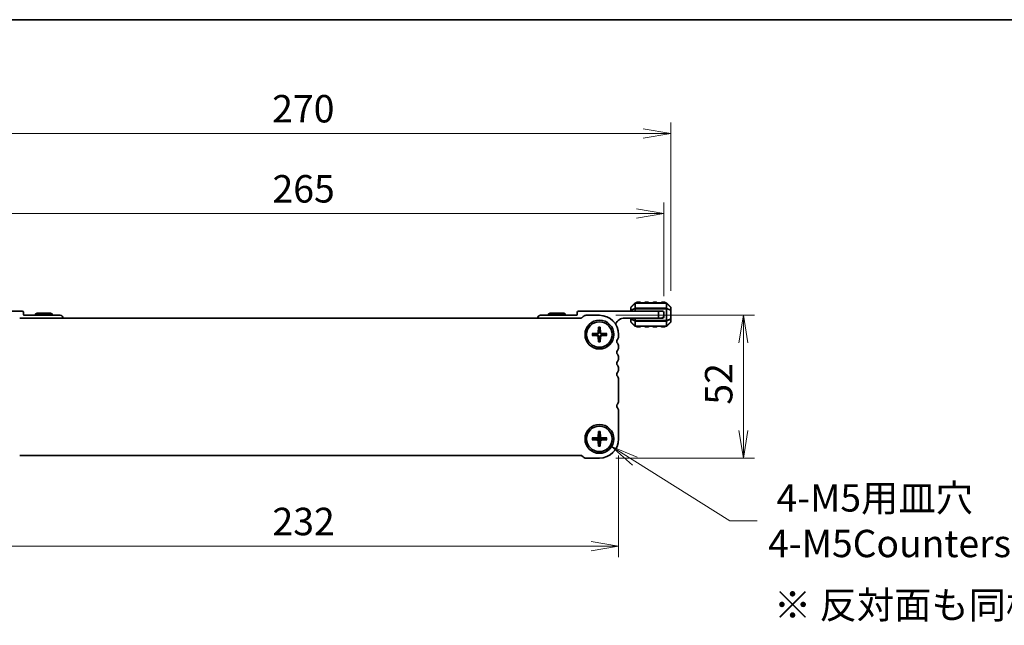
# Model space of a CAD drawing. Units: millimetres. Extents: x 0 to 6308, y 0 to 1124.
# Drawn here: x 1509 to 1868, y 903 to 1124 of the extents above; entities that cross this region are included whole.
import ezdxf

# ---------------------------------------------------------------- set-up
doc = ezdxf.new("R2010")
doc.units = ezdxf.units.MM
for name, color, linetype, lineweight in [('Border (ISO)', 7, 'Continuous', 35), ('Dimension (ISO)', 7, 'Continuous', 18), ('Dimension (ISO) @ 1', 7, 'Continuous', 18), ('Symbol (ISO) @ 1', 7, 'Continuous', 18), ('Visible (ISO)', 7, 'Continuous', 35), ('Visible Narrow (ISO)', 7, 'Continuous', 25)]:
    doc.layers.add(name, color=color, linetype=linetype, lineweight=lineweight)
doc.styles.add('Note Text (TK)', font='MS PGothic.ttf')
doc.dimstyles.new('Default - Method 1b (TK)', dxfattribs={"dimscale": 2.5, "dimtxt": 2.5, "dimasz": 2.5, "dimexe": 1, "dimexo": 1.5, "dimgap": 1, "dimtad": 1, "dimrnd": 1e-08, "dimdsep": 46, "dimtxsty": 'Note Text (TK)', "dimblk": 'OPEN', "dimcen": 0.09, "dimdle": 5, "dimclrd": 100, "dimclre": 100, "dimclrt": 7, "dimadec": 1, "dimazin": 1, "dimtfac": 1, "dimtmove": 0, "dimatfit": 3, "dimldrblk": 'OPEN', "dimfxl": 1, "dimtolj": 1, "dimlwd": -1, "dimlwe": -1, "dimarcsym": 0})

# ---------------------------------------------------------------- blocks, each defined once
blk = doc.blocks.new('図面枠 tk図枠')
at = {"layer": 'Border (ISO)'}
blk.add_line((14.5, 289), (405.5, 289), dxfattribs=at)
blk = doc.blocks.new('_Open')
at = {"color": 0, "linetype": 'ByBlock', "lineweight": -2}
for p, q in [((-1, 0.167), (0, 0)), ((-1, -0.167), (0, 0)), ((0, 0), (-1, 0))]:
    blk.add_line(p, q, dxfattribs=at)
blk = doc.blocks.new('*D45')
at = {"layer": 'Defpoints', "color": 0}
for p in [(1495.46, 971.34), (1727.46, 971.34), (1727.46, 932.25)]:
    blk.add_point(p, dxfattribs=at)
at = {"layer": 'Dimension (ISO)', "color": 100}
for p, q in [((1495.46, 965.34), (1495.46, 928.25)), ((1727.46, 965.34), (1727.46, 928.25)), ((1505.46, 932.25), (1717.46, 932.25))]:
    blk.add_line(p, q, dxfattribs=at)
at = {"layer": 'Dimension (ISO)', "color": 100, "xscale": 10, "yscale": 10, "zscale": 10, "rotation": 180}
blk.add_blockref('_Open', (1495.46, 932.25), dxfattribs=at)
at = {"layer": 'Dimension (ISO)', "color": 100, "xscale": 10, "yscale": 10, "zscale": 10}
blk.add_blockref('_Open', (1727.46, 932.25), dxfattribs=at)
at = {"layer": 'Dimension (ISO)', "color": 7, "insert": (1601.29, 941.25), "char_height": 10, "attachment_point": 4, "style": 'Note Text (TK)'}
blk.add_mtext('\\A1;232', dxfattribs=at)
blk = doc.blocks.new('*D48')
at = {"layer": 'Defpoints', "color": 0}
for p in [(1720.46, 1016.34), (1772.94, 1016.34), (1720.46, 964.34)]:
    blk.add_point(p, dxfattribs=at)
at = {"layer": 'Dimension (ISO)', "color": 100}
for p, q in [((1726.46, 1016.34), (1776.94, 1016.34)), ((1772.94, 974.34), (1772.94, 1006.34)), ((1726.46, 964.34), (1776.94, 964.34))]:
    blk.add_line(p, q, dxfattribs=at)
at = {"layer": 'Dimension (ISO)', "color": 100, "xscale": 10, "yscale": 10, "zscale": 10}
for p, rotation in [((1772.94, 1016.34), 90), ((1772.94, 964.34), 270)]:
    blk.add_blockref('_Open', p, dxfattribs=dict(at, rotation=rotation))
at = {"layer": 'Dimension (ISO)', "color": 7, "insert": (1763.94, 983.8), "char_height": 10, "attachment_point": 4, "rotation": 90, "style": 'Note Text (TK)'}
blk.add_mtext('\\A1;52', dxfattribs=at)
blk = doc.blocks.new('*D49')
at = {"layer": 'Defpoints', "color": 0}
for p in [(1743.96, 1053.41), (1478.96, 1017.34), (1743.96, 1017.34)]:
    blk.add_point(p, dxfattribs=at)
at = {"layer": 'Dimension (ISO)', "color": 100}
for p, q in [((1478.96, 1023.34), (1478.96, 1057.41)), ((1743.96, 1023.34), (1743.96, 1057.41)), ((1488.96, 1053.41), (1733.96, 1053.41))]:
    blk.add_line(p, q, dxfattribs=at)
at = {"layer": 'Dimension (ISO)', "color": 100, "xscale": 10, "yscale": 10, "zscale": 10, "rotation": 180}
blk.add_blockref('_Open', (1478.96, 1053.41), dxfattribs=at)
at = {"layer": 'Dimension (ISO)', "color": 100, "xscale": 10, "yscale": 10, "zscale": 10}
blk.add_blockref('_Open', (1743.96, 1053.41), dxfattribs=at)
at = {"layer": 'Dimension (ISO)', "color": 7, "insert": (1601.29, 1062.41), "char_height": 10, "attachment_point": 4, "style": 'Note Text (TK)'}
blk.add_mtext('\\A1;265', dxfattribs=at)
blk = doc.blocks.new('*D50')
at = {"layer": 'Defpoints', "color": 0}
for p in [(1476.46, 1082.58), (1476.46, 1019.21), (1746.46, 1019.21)]:
    blk.add_point(p, dxfattribs=at)
at = {"layer": 'Dimension (ISO)', "color": 100}
for p, q in [((1476.46, 1025.21), (1476.46, 1086.58)), ((1746.46, 1025.21), (1746.46, 1086.58)), ((1736.46, 1082.58), (1486.46, 1082.58))]:
    blk.add_line(p, q, dxfattribs=at)
at = {"layer": 'Dimension (ISO)', "color": 100, "xscale": 10, "yscale": 10, "zscale": 10, "rotation": 180}
blk.add_blockref('_Open', (1476.46, 1082.58), dxfattribs=at)
at = {"layer": 'Dimension (ISO)', "color": 100, "xscale": 10, "yscale": 10, "zscale": 10}
blk.add_blockref('_Open', (1746.46, 1082.58), dxfattribs=at)
at = {"layer": 'Dimension (ISO)', "color": 7, "insert": (1601.18, 1091.58), "char_height": 10, "attachment_point": 4, "style": 'Note Text (TK)'}
blk.add_mtext('\\A1;270', dxfattribs=at)
blk = doc.blocks.new('*D56')
at = {"layer": 'Defpoints', "color": 0}
for p in [(1716.01, 974.13), (1724.91, 968.55)]:
    blk.add_point(p, dxfattribs=at)
at = {"layer": 'Dimension (ISO)', "color": 100}
for p, q in [((1720.1, 971.34), (1720.82, 971.34)), ((1720.46, 970.98), (1720.46, 971.7)), ((1767.94, 941.54), (1733.38, 963.23)), ((1777.94, 941.54), (1767.94, 941.54))]:
    blk.add_line(p, q, dxfattribs=at)
at = {"layer": 'Dimension (ISO)', "color": 100, "xscale": 10, "yscale": 10, "zscale": 10, "rotation": 147.8885024718489}
blk.add_blockref('_Open', (1724.91, 968.55), dxfattribs=at)
at = {"layer": 'Dimension (ISO)', "color": 7, "insert": (1781.94, 941.54), "char_height": 10, "attachment_point": 4, "style": 'Note Text (TK)'}
blk.add_mtext('\\A1; \\fMS PGothic|b0|i0;{\\H9.9600;4-M5用皿穴\\P}\\fMS PGothic|b0|i0;{\\H9.9600;4-M5Countersunk}', dxfattribs=at)

msp = doc.modelspace()

# ---------------------------------------------------------------- linework, layer by layer
at = {"layer": 'Visible (ISO)'}
for p, q in [((1731.9609, 1019.2125), (1731.9609, 1018.164)), ((1733.3731, 1020.7489), (1732.0488, 1019.4247)), ((1744.8367, 1020.8368), (1733.5852, 1020.8368)), ((1735.2109, 1021.0868), (1734.2109, 1021.0868)), ((1738.2109, 1021.0868), (1737.2109, 1021.0868)), ((1741.2109, 1021.0868), (1740.2109, 1021.0868)), ((1744.2109, 1021.0868), (1743.2109, 1021.0868)), ((1746.3731, 1019.4247), (1745.0488, 1020.7489)), ((1746.4609, 1018.164), (1746.4609, 1019.2125)), ((1480.9609, 1017.8368), (1510.0609, 1017.8368)), ((1510.5609, 1017.3368), (1510.5609, 1016.6368)), ((1510.8609, 1016.3368), (1523.9609, 1016.3368)), ((1515.4805, 1017.1368), (1514.9609, 1016.8368)), ((1520.9609, 1016.8368), (1514.9609, 1016.8368)), ((1514.9609, 1016.8368), (1514.9609, 1016.3368)), ((1515.4805, 1017.1368), (1520.4413, 1017.1368)), ((1520.4413, 1017.1368), (1520.9609, 1016.8368)), ((1520.9609, 1016.8368), (1520.9609, 1016.3368)), ((1712.0609, 1016.3368), (1698.9609, 1016.3368)), ((1702.4805, 1017.1368), (1701.9609, 1016.8368)), ((1707.9609, 1016.8368), (1701.9609, 1016.8368)), ((1701.9609, 1016.8368), (1701.9609, 1016.3368)), ((1702.4805, 1017.1368), (1707.4413, 1017.1368)), ((1707.4413, 1017.1368), (1707.9609, 1016.8368)), ((1707.9609, 1016.8368), (1707.9609, 1016.3368)), ((1712.3609, 1017.3368), (1712.3609, 1016.6368)), ((1741.9609, 1017.8368), (1712.8609, 1017.8368)), ((1714.5221, 1015.8975), (1714.1079, 1015.4832)), ((1720.4609, 1016.3368), (1715.5828, 1016.3368)), ((1731.9609, 1018.164), (1731.9609, 1017.8368)), ((1741.9609, 1017.8368), (1743.4609, 1017.8368)), ((1741.9609, 1015.3368), (1741.9609, 1017.8368)), ((1743.9609, 1017.3368), (1743.9609, 1016.3368)), ((1743.9609, 1015.8368), (1743.9609, 1016.3368)), ((1746.4609, 1015.0096), (1746.4609, 1018.164)), ((1713.7543, 1015.3368), (1509.1675, 1015.3368)), ((1729.6609, 1015.3368), (1741.9609, 1015.3368)), ((1731.9609, 1015.3368), (1731.9609, 1015.0096)), ((1731.9609, 1015.0096), (1731.9609, 1013.9611)), ((1732.0488, 1013.7489), (1733.3731, 1012.4247)), ((1733.5852, 1012.3368), (1744.8367, 1012.3368)), ((1734.2109, 1012.0868), (1735.2109, 1012.0868)), ((1737.2109, 1012.0868), (1738.2109, 1012.0868)), ((1740.2109, 1012.0868), (1741.2109, 1012.0868)), ((1742.9609, 1015.3368), (1741.9609, 1015.3368)), ((1742.9609, 1015.3368), (1743.4609, 1015.3368)), ((1743.2109, 1012.0868), (1744.2109, 1012.0868)), ((1745.0488, 1012.4247), (1746.3731, 1013.7489)), ((1746.4609, 1013.9611), (1746.4609, 1015.0096)), ((1717.799, 1009.6616), (1719.6651, 1009.7781)), ((1717.799, 1009.012), (1719.6651, 1008.8955)), ((1720.1361, 1011.9987), (1720.0196, 1010.1326)), ((1720.1361, 1006.6749), (1720.0196, 1008.541)), ((1720.7858, 1011.9987), (1720.9022, 1010.1326)), ((1720.7858, 1006.6749), (1720.9022, 1008.541)), ((1723.1229, 1009.6616), (1721.2568, 1009.7781)), ((1723.1229, 1009.012), (1721.2568, 1008.8955)), ((1727.4609, 1008.5717), (1727.4609, 1009.3368)), ((1727.4609, 1004.5717), (1727.4609, 1005.1019)), ((1727.4609, 1000.5717), (1727.4609, 1001.1019)), ((1727.4609, 996.5717), (1727.4609, 997.1019)), ((1727.4609, 985.0717), (1727.4609, 993.1019)), ((1727.4609, 971.3368), (1727.4609, 981.6019)), ((1720.1361, 973.9987), (1720.0196, 972.1326)), ((1720.7858, 973.9987), (1720.9022, 972.1326)), ((1717.799, 971.6616), (1719.6651, 971.7781)), ((1717.799, 971.012), (1719.6651, 970.8955)), ((1720.1361, 968.6749), (1720.0196, 970.541)), ((1720.7858, 968.6749), (1720.9022, 970.541)), ((1723.1229, 971.6616), (1721.2568, 971.7781)), ((1723.1229, 971.012), (1721.2568, 970.8955)), ((1509.1675, 965.3368), (1713.7543, 965.3368)), ((1714.1079, 965.1904), (1714.5221, 964.7761)), ((1715.5828, 964.3368), (1720.4609, 964.3368))]:
    msp.add_line(p, q, dxfattribs=at)
for centre, radius in [((1720.4609, 1009.3368), 5.25), ((1720.4609, 1009.3368), 4.65), ((1720.4609, 971.3368), 5.25), ((1720.4609, 971.3368), 4.65)]:
    msp.add_circle(centre, radius, dxfattribs=at)
for centre, radius, start, end in [((1732.2609, 1019.2125), 0.3, 135, 180), ((1733.5852, 1020.5368), 0.3, 90, 135), ((1734.2109, 1020.8368), 0.25, 90, 180), ((1735.2109, 1020.8368), 0.25, 0, 90), ((1737.2109, 1020.8368), 0.25, 90, 180), ((1738.2109, 1020.8368), 0.25, 0, 90), ((1740.2109, 1020.8368), 0.25, 90, 180), ((1741.2109, 1020.8368), 0.25, 0, 90), ((1743.2109, 1020.8368), 0.25, 90, 180), ((1744.2109, 1020.8368), 0.25, 0, 90), ((1744.8367, 1020.5368), 0.3, 45, 90), ((1746.1609, 1019.2125), 0.3, 0, 45), ((1510.0609, 1017.3368), 0.5, 0, 90), ((1510.8609, 1016.6368), 0.3, 180, 270), ((1523.9609, 1015.3368), 1, 0, 90), ((1698.9609, 1015.3368), 1, 90, 180), ((1712.0609, 1016.6368), 0.3, 270, 0), ((1712.8609, 1017.3368), 0.5, 90, 180), ((1715.5828, 1014.8368), 1.5, 90.000001, 134.999999), ((1720.4609, 1009.3368), 7, 0, 90), ((1742.9609, 1016.3368), 1, 270, 0), ((1743.4609, 1017.3368), 0.5, 0, 90), ((1743.4609, 1015.8368), 0.5, 270, 0), ((1713.7543, 1015.8368), 0.5, 270, 314.999999), ((1729.6609, 1011.6608), 3.676, 90, 155.619691), ((1732.2609, 1013.9611), 0.3, 180, 225), ((1733.5852, 1012.6368), 0.3, 225, 270), ((1734.2109, 1012.3368), 0.25, 180, 270), ((1735.2109, 1012.3368), 0.25, 270, 0), ((1737.2109, 1012.3368), 0.25, 180, 270), ((1738.2109, 1012.3368), 0.25, 270, 0), ((1740.2109, 1012.3368), 0.25, 180, 270), ((1741.2109, 1012.3368), 0.25, 270, 0), ((1743.2109, 1012.3368), 0.25, 180, 270), ((1744.2109, 1012.3368), 0.25, 270, 0), ((1744.8367, 1012.6368), 0.3, 270, 315), ((1746.1609, 1013.9611), 0.3, 315, 0), ((1720.4609, 1009.3368), 1.3669, 172.023009, 187.976991), ((1719.6415, 1010.1562), 0.3789, 273.572174, 356.427826), ((1719.6415, 1008.5174), 0.3789, 3.572174, 86.427826), ((1720.4609, 1009.3368), 1.3669, 82.023009, 97.976991), ((1721.2804, 1010.1562), 0.3789, 183.572174, 266.427826), ((1721.2804, 1008.5174), 0.3789, 93.572174, 176.427826), ((1720.4609, 1009.3368), 1.3669, 352.023009, 7.976991), ((1725.9609, 1008.5717), 1.5, 316.05448, 0), ((1720.4609, 1009.3368), 1.3669, 262.023009, 277.976991), ((1727.7609, 1006.8368), 1, 136.05448, 223.94552), ((1725.9609, 1005.1019), 1.5, 0, 43.94552), ((1727.7609, 1002.8368), 1, 136.05448, 223.94552), ((1725.9609, 1004.5717), 1.5, 316.05448, 0), ((1725.9609, 1001.1019), 1.5, 0, 43.94552), ((1727.7609, 998.8368), 1, 136.05448, 223.94552), ((1725.9609, 1000.5717), 1.5, 316.05448, 0), ((1725.9609, 997.1019), 1.5, 0, 43.94552), ((1727.7609, 994.8368), 1, 136.05448, 223.94552), ((1725.9609, 996.5717), 1.5, 316.05448, 0), ((1725.9609, 993.1019), 1.5, 0, 43.94552), ((1727.7606, 983.3368), 0.9998, 136.045218, 223.957428), ((1725.9609, 985.0718), 1.5001, 316.053598, 359.999118), ((1725.9609, 981.6019), 1.5, 0, 43.94552), ((1720.4609, 971.3368), 1.3669, 82.023009, 97.976991), ((1720.4609, 971.3368), 1.3669, 172.023009, 187.976991), ((1719.6415, 972.1562), 0.3789, 273.572174, 356.427826), ((1719.6415, 970.5174), 0.3789, 3.572174, 86.427826), ((1720.4609, 971.3368), 1.3669, 262.023009, 277.976991), ((1720.4609, 971.3368), 7, 270, 0), ((1721.2804, 972.1562), 0.3789, 183.572174, 266.427826), ((1721.2804, 970.5174), 0.3789, 93.572174, 176.427826), ((1720.4609, 971.3368), 1.3669, 352.023009, 7.976991), ((1713.7543, 964.8368), 0.5, 45.000001, 90), ((1715.5828, 965.8368), 1.5, 225.000001, 270)]:
    msp.add_arc(centre, radius, start, end, dxfattribs=at)
for points, knots in [([(1717.799, 1009.6616), (1717.8156, 1009.6627), (1717.8352, 1009.6635), (1717.8657, 1009.6643), (1717.882, 1009.6644), (1717.903, 1009.6639), (1717.9118, 1009.6633), (1717.9182, 1009.6627)], [0.0198419975, 0.0198419975, 0.0198419975, 0.0198419975, 0.0248312945, 0.0248312945, 0.0297468757, 0.0297468757, 0.0337094717, 0.0337094717, 0.0337094717, 0.0337094717]), ([(1717.9182, 1009.0109), (1717.9118, 1009.0103), (1717.903, 1009.0097), (1717.882, 1009.0092), (1717.8657, 1009.0093), (1717.8352, 1009.0101), (1717.8156, 1009.0109), (1717.799, 1009.012)], [0.0452781116, 0.0452781116, 0.0452781116, 0.0452781116, 0.0492407076, 0.0492407076, 0.0541562888, 0.0541562888, 0.0591455859, 0.0591455859, 0.0591455859, 0.0591455859]), ([(1720.2616, 1010.1175), (1720.2606, 1010.0601), (1720.2511, 1010.0022), (1720.2224, 1009.9086), (1720.2037, 1009.8643), (1720.1541, 1009.7804), (1720.1232, 1009.7407), (1720.057, 1009.6745), (1720.0174, 1009.6436), (1719.9335, 1009.5941), (1719.8891, 1009.5753), (1719.7956, 1009.5466), (1719.7376, 1009.5371), (1719.6802, 1009.5361)], [0.278726304, 0.278726304, 0.278726304, 0.278726304, 0.2965573798, 0.2965573798, 0.3106044762, 0.3106044762, 0.3246515727, 0.3246515727, 0.3386986692, 0.3386986692, 0.3527457657, 0.3527457657, 0.3705768414, 0.3705768414, 0.3705768414, 0.3705768414]), ([(1719.6802, 1009.1375), (1719.7376, 1009.1365), (1719.7956, 1009.127), (1719.8891, 1009.0983), (1719.9335, 1009.0795), (1720.0174, 1009.03), (1720.057, 1008.9991), (1720.1232, 1008.9329), (1720.1541, 1008.8932), (1720.2037, 1008.8093), (1720.2224, 1008.765), (1720.2511, 1008.6714), (1720.2606, 1008.6135), (1720.2616, 1008.5561)], [0.278726304, 0.278726304, 0.278726304, 0.278726304, 0.2965573798, 0.2965573798, 0.3106044762, 0.3106044762, 0.3246515727, 0.3246515727, 0.3386986692, 0.3386986692, 0.3527457657, 0.3527457657, 0.3705768414, 0.3705768414, 0.3705768414, 0.3705768414]), ([(1720.1351, 1011.8796), (1720.1344, 1011.8859), (1720.1339, 1011.8948), (1720.1333, 1011.9157), (1720.1334, 1011.9321), (1720.1342, 1011.9626), (1720.1351, 1011.9821), (1720.1361, 1011.9987)], [0.0452781116, 0.0452781116, 0.0452781116, 0.0452781116, 0.0492407076, 0.0492407076, 0.0541562888, 0.0541562888, 0.0591455859, 0.0591455859, 0.0591455859, 0.0591455859]), ([(1721.2416, 1009.5361), (1721.1843, 1009.5371), (1721.1263, 1009.5466), (1721.0327, 1009.5753), (1720.9884, 1009.5941), (1720.9045, 1009.6436), (1720.8649, 1009.6745), (1720.7987, 1009.7407), (1720.7677, 1009.7804), (1720.7182, 1009.8643), (1720.6995, 1009.9086), (1720.6708, 1010.0022), (1720.6612, 1010.0601), (1720.6602, 1010.1175)], [0.278726304, 0.278726304, 0.278726304, 0.278726304, 0.2965573798, 0.2965573798, 0.3106044762, 0.3106044762, 0.3246515727, 0.3246515727, 0.3386986692, 0.3386986692, 0.3527457657, 0.3527457657, 0.3705768414, 0.3705768414, 0.3705768414, 0.3705768414]), ([(1720.6602, 1008.5561), (1720.6612, 1008.6135), (1720.6708, 1008.6714), (1720.6995, 1008.765), (1720.7182, 1008.8093), (1720.7677, 1008.8932), (1720.7987, 1008.9329), (1720.8649, 1008.9991), (1720.9045, 1009.03), (1720.9884, 1009.0795), (1721.0327, 1009.0983), (1721.1263, 1009.127), (1721.1843, 1009.1365), (1721.2416, 1009.1375)], [0.278726304, 0.278726304, 0.278726304, 0.278726304, 0.2965573798, 0.2965573798, 0.3106044762, 0.3106044762, 0.3246515727, 0.3246515727, 0.3386986692, 0.3386986692, 0.3527457657, 0.3527457657, 0.3705768414, 0.3705768414, 0.3705768414, 0.3705768414]), ([(1720.7858, 1011.9987), (1720.7868, 1011.9821), (1720.7877, 1011.9626), (1720.7885, 1011.9321), (1720.7885, 1011.9157), (1720.788, 1011.8948), (1720.7875, 1011.8859), (1720.7868, 1011.8796)], [0.0198419975, 0.0198419975, 0.0198419975, 0.0198419975, 0.0248312945, 0.0248312945, 0.0297468757, 0.0297468757, 0.0337094717, 0.0337094717, 0.0337094717, 0.0337094717]), ([(1723.0037, 1009.6627), (1723.01, 1009.6633), (1723.0189, 1009.6639), (1723.0398, 1009.6644), (1723.0562, 1009.6643), (1723.0867, 1009.6635), (1723.1063, 1009.6627), (1723.1229, 1009.6616)], [0.0452781116, 0.0452781116, 0.0452781116, 0.0452781116, 0.0492407076, 0.0492407076, 0.0541562888, 0.0541562888, 0.0591455859, 0.0591455859, 0.0591455859, 0.0591455859]), ([(1723.1229, 1009.012), (1723.1063, 1009.0109), (1723.0867, 1009.0101), (1723.0562, 1009.0093), (1723.0398, 1009.0092), (1723.0189, 1009.0097), (1723.01, 1009.0103), (1723.0037, 1009.0109)], [0.0198419975, 0.0198419975, 0.0198419975, 0.0198419975, 0.0248312945, 0.0248312945, 0.0297468757, 0.0297468757, 0.0337094717, 0.0337094717, 0.0337094717, 0.0337094717]), ([(1720.1361, 1006.6749), (1720.1351, 1006.6915), (1720.1342, 1006.711), (1720.1334, 1006.7415), (1720.1333, 1006.7579), (1720.1339, 1006.7788), (1720.1344, 1006.7877), (1720.1351, 1006.794)], [0.0198419975, 0.0198419975, 0.0198419975, 0.0198419975, 0.0248312945, 0.0248312945, 0.0297468757, 0.0297468757, 0.0337094717, 0.0337094717, 0.0337094717, 0.0337094717]), ([(1720.7868, 1006.794), (1720.7875, 1006.7877), (1720.788, 1006.7788), (1720.7885, 1006.7579), (1720.7885, 1006.7415), (1720.7877, 1006.711), (1720.7868, 1006.6915), (1720.7858, 1006.6749)], [0.0452781116, 0.0452781116, 0.0452781116, 0.0452781116, 0.0492407076, 0.0492407076, 0.0541562888, 0.0541562888, 0.0591455859, 0.0591455859, 0.0591455859, 0.0591455859]), ([(1720.1351, 973.8796), (1720.1344, 973.8859), (1720.1339, 973.8948), (1720.1333, 973.9157), (1720.1334, 973.9321), (1720.1342, 973.9626), (1720.1351, 973.9821), (1720.1361, 973.9987)], [0.0452781116, 0.0452781116, 0.0452781116, 0.0452781116, 0.0492407076, 0.0492407076, 0.0541562888, 0.0541562888, 0.0591455859, 0.0591455859, 0.0591455859, 0.0591455859]), ([(1720.7858, 973.9987), (1720.7868, 973.9821), (1720.7877, 973.9626), (1720.7885, 973.9321), (1720.7885, 973.9157), (1720.788, 973.8948), (1720.7875, 973.8859), (1720.7868, 973.8796)], [0.0198419975, 0.0198419975, 0.0198419975, 0.0198419975, 0.0248312945, 0.0248312945, 0.0297468757, 0.0297468757, 0.0337094717, 0.0337094717, 0.0337094717, 0.0337094717]), ([(1717.799, 971.6616), (1717.8156, 971.6627), (1717.8352, 971.6635), (1717.8657, 971.6643), (1717.882, 971.6644), (1717.903, 971.6639), (1717.9118, 971.6633), (1717.9182, 971.6627)], [0.0198419975, 0.0198419975, 0.0198419975, 0.0198419975, 0.0248312945, 0.0248312945, 0.0297468757, 0.0297468757, 0.0337094717, 0.0337094717, 0.0337094717, 0.0337094717]), ([(1717.9182, 971.0109), (1717.9118, 971.0103), (1717.903, 971.0097), (1717.882, 971.0092), (1717.8657, 971.0093), (1717.8352, 971.0101), (1717.8156, 971.0109), (1717.799, 971.012)], [0.0452781116, 0.0452781116, 0.0452781116, 0.0452781116, 0.0492407076, 0.0492407076, 0.0541562888, 0.0541562888, 0.0591455859, 0.0591455859, 0.0591455859, 0.0591455859]), ([(1720.2616, 972.1175), (1720.2606, 972.0601), (1720.2511, 972.0022), (1720.2224, 971.9086), (1720.2037, 971.8643), (1720.1541, 971.7804), (1720.1232, 971.7407), (1720.057, 971.6745), (1720.0174, 971.6436), (1719.9335, 971.5941), (1719.8891, 971.5753), (1719.7956, 971.5466), (1719.7376, 971.5371), (1719.6802, 971.5361)], [0.278726304, 0.278726304, 0.278726304, 0.278726304, 0.2965573798, 0.2965573798, 0.3106044762, 0.3106044762, 0.3246515727, 0.3246515727, 0.3386986692, 0.3386986692, 0.3527457657, 0.3527457657, 0.3705768414, 0.3705768414, 0.3705768414, 0.3705768414]), ([(1719.6802, 971.1375), (1719.7376, 971.1365), (1719.7956, 971.127), (1719.8891, 971.0983), (1719.9335, 971.0795), (1720.0174, 971.03), (1720.057, 970.9991), (1720.1232, 970.9329), (1720.1541, 970.8932), (1720.2037, 970.8093), (1720.2224, 970.765), (1720.2511, 970.6714), (1720.2606, 970.6135), (1720.2616, 970.5561)], [0.278726304, 0.278726304, 0.278726304, 0.278726304, 0.2965573798, 0.2965573798, 0.3106044762, 0.3106044762, 0.3246515727, 0.3246515727, 0.3386986692, 0.3386986692, 0.3527457657, 0.3527457657, 0.3705768414, 0.3705768414, 0.3705768414, 0.3705768414]), ([(1721.2416, 971.5361), (1721.1843, 971.5371), (1721.1263, 971.5466), (1721.0327, 971.5753), (1720.9884, 971.5941), (1720.9045, 971.6436), (1720.8649, 971.6745), (1720.7987, 971.7407), (1720.7677, 971.7804), (1720.7182, 971.8643), (1720.6995, 971.9086), (1720.6708, 972.0022), (1720.6612, 972.0601), (1720.6602, 972.1175)], [0.278726304, 0.278726304, 0.278726304, 0.278726304, 0.2965573798, 0.2965573798, 0.3106044762, 0.3106044762, 0.3246515727, 0.3246515727, 0.3386986692, 0.3386986692, 0.3527457657, 0.3527457657, 0.3705768414, 0.3705768414, 0.3705768414, 0.3705768414]), ([(1720.6602, 970.5561), (1720.6612, 970.6135), (1720.6708, 970.6714), (1720.6995, 970.765), (1720.7182, 970.8093), (1720.7677, 970.8932), (1720.7987, 970.9329), (1720.8649, 970.9991), (1720.9045, 971.03), (1720.9884, 971.0795), (1721.0327, 971.0983), (1721.1263, 971.127), (1721.1843, 971.1365), (1721.2416, 971.1375)], [0.278726304, 0.278726304, 0.278726304, 0.278726304, 0.2965573798, 0.2965573798, 0.3106044762, 0.3106044762, 0.3246515727, 0.3246515727, 0.3386986692, 0.3386986692, 0.3527457657, 0.3527457657, 0.3705768414, 0.3705768414, 0.3705768414, 0.3705768414]), ([(1723.0037, 971.6627), (1723.01, 971.6633), (1723.0189, 971.6639), (1723.0398, 971.6644), (1723.0562, 971.6643), (1723.0867, 971.6635), (1723.1063, 971.6627), (1723.1229, 971.6616)], [0.0452781116, 0.0452781116, 0.0452781116, 0.0452781116, 0.0492407076, 0.0492407076, 0.0541562888, 0.0541562888, 0.0591455859, 0.0591455859, 0.0591455859, 0.0591455859]), ([(1723.1229, 971.012), (1723.1063, 971.0109), (1723.0867, 971.0101), (1723.0562, 971.0093), (1723.0398, 971.0092), (1723.0189, 971.0097), (1723.01, 971.0103), (1723.0037, 971.0109)], [0.0198419975, 0.0198419975, 0.0198419975, 0.0198419975, 0.0248312945, 0.0248312945, 0.0297468757, 0.0297468757, 0.0337094717, 0.0337094717, 0.0337094717, 0.0337094717]), ([(1720.1361, 968.6749), (1720.1351, 968.6915), (1720.1342, 968.711), (1720.1334, 968.7415), (1720.1333, 968.7579), (1720.1339, 968.7788), (1720.1344, 968.7877), (1720.1351, 968.794)], [0.0198419975, 0.0198419975, 0.0198419975, 0.0198419975, 0.0248312945, 0.0248312945, 0.0297468757, 0.0297468757, 0.0337094717, 0.0337094717, 0.0337094717, 0.0337094717]), ([(1720.7868, 968.794), (1720.7875, 968.7877), (1720.788, 968.7788), (1720.7885, 968.7579), (1720.7885, 968.7415), (1720.7877, 968.711), (1720.7868, 968.6915), (1720.7858, 968.6749)], [0.0452781116, 0.0452781116, 0.0452781116, 0.0452781116, 0.0492407076, 0.0492407076, 0.0541562888, 0.0541562888, 0.0591455859, 0.0591455859, 0.0591455859, 0.0591455859])]:
    msp.add_open_spline(points, degree=3, knots=knots, dxfattribs=at)
for points, weights in [([(1719.1073, 1009.5265), (1718.6943, 1009.5738), (1717.9182, 1009.6627)], [1, 1.0513572438, 1.00221682344]), ([(1717.9182, 1009.0109), (1718.6943, 1009.0998), (1719.1073, 1009.1471)], [1.00221682344, 1.05135724376, 1]), ([(1719.6802, 1009.5361), (1719.4684, 1009.5324), (1719.1073, 1009.5265)], [1.55752619738, 1.29471148087, 1]), ([(1719.1073, 1009.1471), (1719.4684, 1009.1412), (1719.6802, 1009.1375)], [1, 1.29471148087, 1.55752619738]), ([(1720.1351, 1011.8796), (1720.224, 1011.1034), (1720.2712, 1010.6905)], [1.00221682309, 1.05135723475, 1]), ([(1720.2712, 1010.6905), (1720.2653, 1010.3293), (1720.2616, 1010.1175)], [1, 1.29471148087, 1.55752619738]), ([(1720.2616, 1008.5561), (1720.2653, 1008.3443), (1720.2712, 1007.9831)], [1.55752619738, 1.29471148087, 1]), ([(1720.6506, 1010.6905), (1720.6979, 1011.1034), (1720.7868, 1011.8796)], [1, 1.05135724536, 1.0022168235]), ([(1720.6602, 1010.1175), (1720.6565, 1010.3293), (1720.6506, 1010.6905)], [1.55752619738, 1.29471148087, 1]), ([(1720.6506, 1007.9831), (1720.6565, 1008.3443), (1720.6602, 1008.5561)], [1, 1.29471148087, 1.55752619738]), ([(1721.8146, 1009.5265), (1721.4535, 1009.5324), (1721.2416, 1009.5361)], [1, 1.29471148087, 1.55752619738]), ([(1721.2416, 1009.1375), (1721.4535, 1009.1412), (1721.8146, 1009.1471)], [1.55752619738, 1.29471148087, 1]), ([(1723.0037, 1009.6627), (1722.2276, 1009.5738), (1721.8146, 1009.5265)], [1.00221682344, 1.05135724376, 1]), ([(1721.8146, 1009.1471), (1722.2276, 1009.0998), (1723.0037, 1009.0109)], [1, 1.05135725364, 1.00221682383]), ([(1720.2712, 1007.9831), (1720.224, 1007.5702), (1720.1351, 1006.794)], [1, 1.05135724536, 1.0022168235]), ([(1720.7868, 1006.794), (1720.6979, 1007.5702), (1720.6506, 1007.9831)], [1.00221682309, 1.05135723475, 1]), ([(1720.1351, 973.8796), (1720.224, 973.1034), (1720.2712, 972.6905)], [1.00221682309, 1.05135723475, 1]), ([(1720.2712, 972.6905), (1720.2653, 972.3293), (1720.2616, 972.1175)], [1, 1.29471148087, 1.55752619738]), ([(1720.6506, 972.6905), (1720.6979, 973.1034), (1720.7868, 973.8796)], [1, 1.05135724536, 1.0022168235]), ([(1720.6602, 972.1175), (1720.6565, 972.3293), (1720.6506, 972.6905)], [1.55752619738, 1.29471148087, 1]), ([(1719.1073, 971.5265), (1718.6943, 971.5738), (1717.9182, 971.6627)], [1, 1.0513572438, 1.00221682344]), ([(1717.9182, 971.0109), (1718.6943, 971.0998), (1719.1073, 971.1471)], [1.00221682344, 1.05135724376, 1]), ([(1719.6802, 971.5361), (1719.4684, 971.5324), (1719.1073, 971.5265)], [1.55752619738, 1.29471148087, 1]), ([(1719.1073, 971.1471), (1719.4684, 971.1412), (1719.6802, 971.1375)], [1, 1.29471148087, 1.55752619738]), ([(1720.2712, 969.9831), (1720.224, 969.5702), (1720.1351, 968.794)], [1, 1.05135724536, 1.0022168235]), ([(1720.2616, 970.5561), (1720.2653, 970.3443), (1720.2712, 969.9831)], [1.55752619738, 1.29471148087, 1]), ([(1720.6506, 969.9831), (1720.6565, 970.3443), (1720.6602, 970.5561)], [1, 1.29471148087, 1.55752619738]), ([(1720.7868, 968.794), (1720.6979, 969.5702), (1720.6506, 969.9831)], [1.00221682309, 1.05135723475, 1]), ([(1721.8146, 971.5265), (1721.4535, 971.5324), (1721.2416, 971.5361)], [1, 1.29471148087, 1.55752619738]), ([(1721.2416, 971.1375), (1721.4535, 971.1412), (1721.8146, 971.1471)], [1.55752619738, 1.29471148087, 1]), ([(1723.0037, 971.6627), (1722.2276, 971.5738), (1721.8146, 971.5265)], [1.00221682344, 1.05135724376, 1]), ([(1721.8146, 971.1471), (1722.2276, 971.0998), (1723.0037, 971.0109)], [1, 1.05135725364, 1.00221682383])]:
    msp.add_rational_spline(points, weights, degree=2, dxfattribs=at)
at = {"layer": 'Visible Narrow (ISO)'}
for p, q in [((1732.0488, 1019.3625), (1733.3731, 1020.6868)), ((1732.0488, 1018.314), (1732.0488, 1019.3625)), ((1733.3731, 1020.6868), (1733.3731, 1018.8625)), ((1733.5852, 1020.7489), (1733.5852, 1020.8368)), ((1733.5852, 1020.7489), (1744.8367, 1020.7489)), ((1733.5852, 1018.9247), (1733.5852, 1020.7489)), ((1734.2109, 1021.0868), (1734.2109, 1020.8368)), ((1735.2109, 1020.8368), (1735.2109, 1021.0868)), ((1737.2109, 1021.0868), (1737.2109, 1020.8368)), ((1738.2109, 1020.8368), (1738.2109, 1021.0868)), ((1740.2109, 1021.0868), (1740.2109, 1020.8368)), ((1741.2109, 1020.8368), (1741.2109, 1021.0868)), ((1743.2109, 1021.0868), (1743.2109, 1020.8368)), ((1744.2109, 1020.8368), (1744.2109, 1021.0868)), ((1744.8367, 1020.7489), (1744.8367, 1020.8368)), ((1744.8367, 1020.7489), (1744.8367, 1018.9247)), ((1745.0488, 1018.8625), (1745.0488, 1020.6868)), ((1745.0488, 1020.6868), (1746.3731, 1019.3625)), ((1746.3731, 1019.3625), (1746.3731, 1018.314)), ((1732.0488, 1018.164), (1731.9609, 1018.164)), ((1733.3731, 1018.8625), (1732.0488, 1018.314)), ((1732.0488, 1018.164), (1733.3731, 1018.7125)), ((1732.0488, 1017.8368), (1732.0488, 1018.164)), ((1733.3731, 1018.7125), (1733.5852, 1018.7125)), ((1733.3731, 1018.7125), (1733.3731, 1017.8368)), ((1733.5852, 1018.9247), (1733.5852, 1018.7125)), ((1744.8367, 1018.9247), (1733.5852, 1018.9247)), ((1733.5852, 1017.8368), (1733.5852, 1018.7125)), ((1733.5852, 1018.7125), (1744.8367, 1018.7125)), ((1744.8367, 1018.9247), (1744.8367, 1018.7125)), ((1745.0488, 1018.7125), (1744.8367, 1018.7125)), ((1744.8367, 1018.7125), (1744.8367, 1014.4611)), ((1746.3731, 1018.314), (1745.0488, 1018.8625)), ((1745.0488, 1014.4611), (1745.0488, 1018.7125)), ((1745.0488, 1018.7125), (1746.3731, 1018.164)), ((1746.4609, 1018.164), (1746.3731, 1018.164)), ((1746.3731, 1018.164), (1746.3731, 1015.0096)), ((1731.9609, 1015.0096), (1732.0488, 1015.0096)), ((1732.0488, 1015.0096), (1732.0488, 1015.3368)), ((1733.3731, 1014.4611), (1732.0488, 1015.0096)), ((1732.0488, 1014.8596), (1733.3731, 1014.3111)), ((1732.0488, 1013.8111), (1732.0488, 1014.8596)), ((1733.3731, 1012.4868), (1732.0488, 1013.8111)), ((1733.3731, 1015.3368), (1733.3731, 1014.4611)), ((1733.3731, 1014.4611), (1733.5852, 1014.4611)), ((1733.3731, 1014.3111), (1733.3731, 1012.4868)), ((1733.5852, 1014.4611), (1733.5852, 1015.3368)), ((1733.5852, 1014.2489), (1733.5852, 1014.4611)), ((1744.8367, 1014.4611), (1733.5852, 1014.4611)), ((1733.5852, 1012.4247), (1733.5852, 1014.2489)), ((1733.5852, 1014.2489), (1744.8367, 1014.2489)), ((1733.5852, 1012.4247), (1733.5852, 1012.3368)), ((1744.8367, 1012.4247), (1733.5852, 1012.4247)), ((1734.2109, 1012.3368), (1734.2109, 1012.0868)), ((1735.2109, 1012.0868), (1735.2109, 1012.3368)), ((1737.2109, 1012.3368), (1737.2109, 1012.0868)), ((1738.2109, 1012.0868), (1738.2109, 1012.3368)), ((1740.2109, 1012.3368), (1740.2109, 1012.0868)), ((1741.2109, 1012.0868), (1741.2109, 1012.3368)), ((1743.2109, 1012.3368), (1743.2109, 1012.0868)), ((1744.2109, 1012.0868), (1744.2109, 1012.3368)), ((1745.0488, 1014.4611), (1744.8367, 1014.4611)), ((1744.8367, 1014.2489), (1744.8367, 1014.4611)), ((1744.8367, 1014.2489), (1744.8367, 1012.4247)), ((1744.8367, 1012.4247), (1744.8367, 1012.3368)), ((1746.3731, 1015.0096), (1745.0488, 1014.4611)), ((1745.0488, 1014.3111), (1746.3731, 1014.8596)), ((1745.0488, 1012.4868), (1745.0488, 1014.3111)), ((1746.3731, 1013.8111), (1745.0488, 1012.4868)), ((1746.3731, 1015.0096), (1746.4609, 1015.0096)), ((1746.3731, 1014.8596), (1746.3731, 1013.8111)), ((1719.6651, 1009.7781), (1719.6802, 1009.5361)), ((1719.6651, 1008.8955), (1719.6802, 1009.1375)), ((1720.0196, 1010.1326), (1720.2616, 1010.1175)), ((1720.0196, 1008.541), (1720.2616, 1008.5561)), ((1720.9022, 1010.1326), (1720.6602, 1010.1175)), ((1720.9022, 1008.541), (1720.6602, 1008.5561)), ((1721.2568, 1009.7781), (1721.2416, 1009.5361)), ((1721.2568, 1008.8955), (1721.2416, 1009.1375)), ((1719.6651, 971.7781), (1719.6802, 971.5361)), ((1719.6651, 970.8955), (1719.6802, 971.1375)), ((1720.0196, 972.1326), (1720.2616, 972.1175)), ((1720.0196, 970.541), (1720.2616, 970.5561)), ((1720.9022, 972.1326), (1720.6602, 972.1175)), ((1720.9022, 970.541), (1720.6602, 970.5561)), ((1721.2568, 971.7781), (1721.2416, 971.5361)), ((1721.2568, 970.8955), (1721.2416, 971.1375))]:
    msp.add_line(p, q, dxfattribs=at)
for centre, radius, start, end in [((1720.4609, 1009.3368), 2.6817, 83.042931, 96.957069), ((1720.4609, 1009.3368), 2.6817, 173.042931, 186.957069), ((1720.4609, 1009.3368), 2.5636, 172.697389, 187.302611), ((1720.4609, 1009.3368), 2.5636, 82.697389, 97.302611), ((1720.4609, 1009.3368), 2.5636, 352.697389, 7.302611), ((1720.4609, 1009.3368), 2.6817, 353.042931, 6.957069), ((1720.4609, 1009.3368), 2.5636, 262.697389, 277.302611), ((1720.4609, 1009.3368), 2.6817, 263.042931, 276.957069), ((1720.4609, 971.3368), 2.5636, 82.697389, 97.302611), ((1720.4609, 971.3368), 2.6817, 83.042931, 96.957069), ((1720.4609, 971.3368), 2.6817, 173.042931, 186.957069), ((1720.4609, 971.3368), 2.5636, 172.697389, 187.302611), ((1720.4609, 971.3368), 2.5636, 352.697389, 7.302611), ((1720.4609, 971.3368), 2.6817, 353.042931, 6.957069), ((1720.4609, 971.3368), 2.5636, 262.697389, 277.302611), ((1720.4609, 971.3368), 2.6817, 263.042931, 276.957069)]:
    msp.add_arc(centre, radius, start, end, dxfattribs=at)
for centre, major_axis, ratio, start_param, end_param in [((1732.2609, 1019.2125), (-0.3, 0), 0.70710678, 5.49778714, 6.28318531), ((1732.2609, 1019.2125), (-0.2121, 0.2121), 0.28108464, 0, 0.54802841), ((1733.5852, 1020.5368), (-0.2121, 0.2121), 0.28108464, 0, 0.54802841), ((1733.5852, 1020.5368), (0.3, 0), 0.70710678, 1.57079633, 2.35619449), ((1744.8367, 1020.5368), (-0.3, 0), 0.70710678, 3.92699082, 4.71238898), ((1744.8367, 1020.5368), (0.2121, 0.2121), 0.28108464, 5.7351569, 6.28318531), ((1746.1609, 1019.2125), (0.2121, 0.2121), 0.28108464, 5.7351569, 6.28318531), ((1746.1609, 1019.2125), (0.3, 0), 0.70710678, 0, 0.78539816), ((1732.2609, 1018.164), (-0.3, 0), 0.70710678, 5.49778714, 6.28318531), ((1732.2609, 1018.164), (-0.1148, 0.2772), 0.67859834, 0.74875372, 1.29678212), ((1733.5852, 1018.7125), (0.1148, -0.2772), 0.67859834, 3.89034637, 4.43837478), ((1733.5852, 1018.7125), (0.3, 0), 0.70710678, 1.57079633, 2.35619449), ((1744.8367, 1018.7125), (-0.3, 0), 0.70710678, 3.92699082, 4.71238898), ((1744.8367, 1018.7125), (-0.1148, -0.2772), 0.67859834, 1.84481053, 2.39283894), ((1746.1609, 1018.164), (-0.1148, -0.2772), 0.67859834, 1.84481053, 2.39283894), ((1746.1609, 1018.164), (0.3, 0), 0.70710678, 0, 0.78539816), ((1732.2609, 1015.0096), (-0.3, 0), 0.70710678, 0, 0.78539816), ((1732.2609, 1013.9611), (-0.3, 0), 0.70710678, 0, 0.78539816), ((1732.2609, 1015.0096), (0.1148, 0.2772), 0.67859834, 1.84481053, 2.39283894), ((1732.2609, 1013.9611), (-0.2121, -0.2121), 0.28108464, 5.7351569, 6.28318531), ((1733.5852, 1014.4611), (0.1148, 0.2772), 0.67859834, 1.84481053, 2.39283894), ((1733.5852, 1012.6368), (-0.2121, -0.2121), 0.28108464, 5.7351569, 6.28318531), ((1733.5852, 1014.4611), (0.3, 0), 0.70710678, 3.92699082, 4.71238898), ((1733.5852, 1012.6368), (0.3, 0), 0.70710678, 3.92699082, 4.71238898), ((1744.8367, 1014.4611), (-0.3, 0), 0.70710678, 1.57079633, 2.35619449), ((1744.8367, 1012.6368), (-0.3, 0), 0.70710678, 1.57079633, 2.35619449), ((1744.8367, 1014.4611), (-0.1148, 0.2772), 0.67859834, 3.89034637, 4.43837478), ((1744.8367, 1012.6368), (0.2121, -0.2121), 0.28108464, 0, 0.54802841), ((1746.1609, 1015.0096), (0.3, 0), 0.70710678, 5.49778714, 6.28318531), ((1746.1609, 1015.0096), (0.1148, -0.2772), 0.67859834, 0.74875372, 1.29678212), ((1746.1609, 1013.9611), (0.3, 0), 0.70710678, 5.49778714, 6.28318531), ((1746.1609, 1013.9611), (0.2121, -0.2121), 0.28108464, 0, 0.54802841)]:
    msp.add_ellipse(centre, major_axis=major_axis, ratio=ratio, start_param=start_param, end_param=end_param, dxfattribs=at)

# ---------------------------------------------------------------- block references
at = {"xscale": 4, "yscale": 4, "zscale": 4}
msp.add_blockref('図面枠 tk図枠', (929.5, -32), dxfattribs=at)

# ---------------------------------------------------------------- texts
at = {"layer": 'Symbol (ISO) @ 1', "color": 7, "insert": (1784.0589, 910.8627), "char_height": 9.96, "width": 268.162804, "attachment_point": 4, "line_spacing_factor": 1.5, "style": 'Note Text (TK)'}
msp.add_mtext('\\fMS PGothic|b0|i0;{\\H9.9600;※ 反対面も同様 / Same on the other side}', dxfattribs=at)

# ---------------------------------------------------------------- dimensions: what is measured, and where the dimension line sits
at = {"layer": 'Dimension (ISO) @ 1', "color": 100}
for base, p1, p2, angle, picture, middle in [((1476.4609, 1082.5814), (1746.4609, 1019.2125), (1476.4609, 1019.2125), 180, '*D50', (1611.4609, 1082.5814)), ((1743.9609, 1053.4129), (1478.9609, 1017.3368), (1743.9609, 1017.3368), 180, '*D49', (1611.4609, 1053.4129)), ((1772.9389, 1016.3368), (1720.4609, 964.3368), (1720.4609, 1016.3368), 90, '*D48', (1772.9389, 990.3368)), ((1727.4609, 932.2513), (1495.4609, 971.3368), (1727.4609, 971.3368), 180, '*D45', (1611.4609, 932.2513))]:
    dim = msp.add_linear_dim(base=base, p1=p1, p2=p2, angle=angle, dimstyle='Default - Method 1b (TK)', override={"dimscale": 1, "dimtxt": 10, "dimasz": 10, "dimexe": 4, "dimexo": 6, "dimgap": 4, "dimdec": 2, "dimcen": 0.36, "dimtol": 0, "dimlim": 0, "dimtp": 0, "dimtm": 0, "dimtdec": 2, "dimtix": 0, "dimtofl": 0, "dimtmove": 0, "dimatfit": 1}, dxfattribs=at)
    dim.commit()
    dim.dimension.update_dxf_attribs({"geometry": picture, "text_midpoint": middle, "dimtype": 128})
dim = msp.add_diameter_dim_2p(p1=(1716.0141, 974.1275), p2=(1724.9078, 968.5461), text=' \\fMS PGothic|b0|i0;{\\H9.9600;4-M5用皿穴\\P}\\fMS PGothic|b0|i0;{\\H9.9600;4-M5Countersunk}', dimstyle='Default - Method 1b (TK)', override={"dimscale": 1, "dimtxt": 10, "dimasz": 10, "dimexe": 4, "dimexo": 6, "dimgap": 4, "dimtad": 0, "dimtih": 1, "dimtoh": 1, "dimdec": 2, "dimlfac": 1, "dimcen": 0.36, "dimtol": 0, "dimlim": 0, "dimtp": 0, "dimtm": 0, "dimtdec": 2, "dimtix": 0, "dimtofl": 0, "dimtmove": 0, "dimatfit": 3, "dimtvp": 0}, dxfattribs=at)
dim.commit()
dim.dimension.update_dxf_attribs({"geometry": '*D56', "text_midpoint": (1836.1858, 941.5378), "dimtype": 131})

doc.saveas('drawing.dxf')
